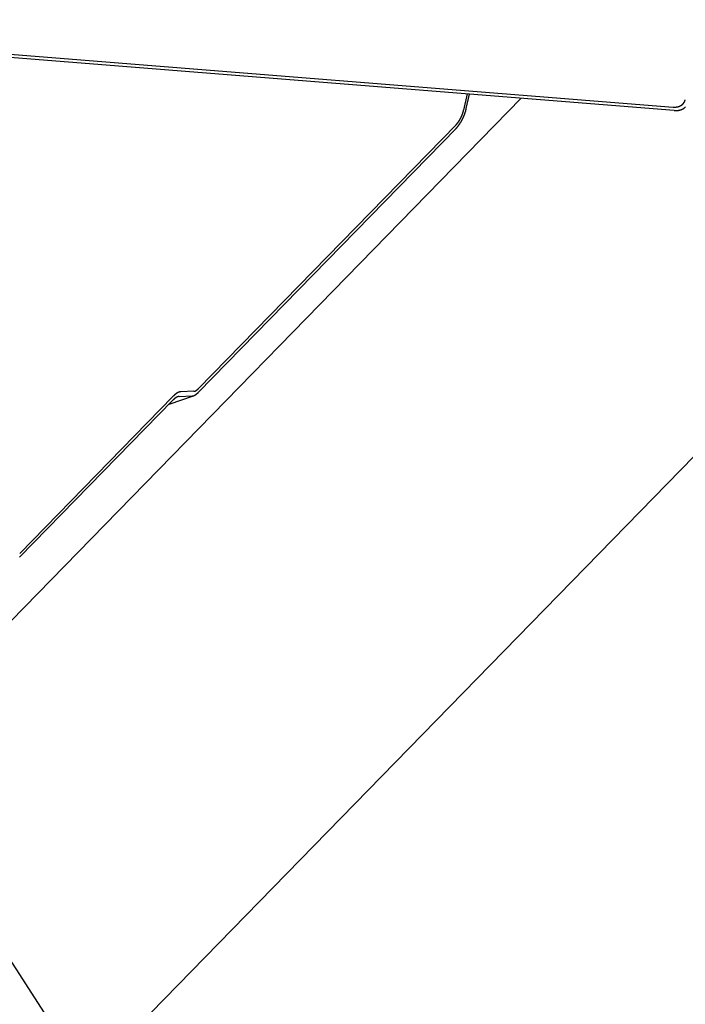
# Model space of a CAD drawing. Extents: x -1492 to 6579, y -1089 to 4080.
# Drawn here: x 1381 to 1448, y 1617 to 1716 of the extents above; entities that cross this region are included whole.
import ezdxf

# ---------------------------------------------------------------- set-up
doc = ezdxf.new("R2010")
doc.units = 0
doc.header["$LTSCALE"] = 0.5
doc.layers.get('0').update_dxf_attribs({"linetype": 'CONTINUOUS'})

msp = doc.modelspace()

# ---------------------------------------------------------------- linework, layer by layer
at = {"linetype": 'CONTINUOUS', "extrusion": (-0.005812, 0.864774, 0.502127)}
for p, q in [((1336.031, 1715.94, 249.082), (1446.291, 1707.152, 254.112)), ((1446.385, 1706.811, 254.082), (1336.125, 1715.599, 249.052)), ((1387.349, 1609.479, 240.855), (1485.016, 1709.6, 256.45)), ((1425.576, 1708.469, 253.133), (1425.227, 1706.846, 252.946)), ((1425.494, 1707.003, 252.977), (1425.806, 1708.451, 253.143)), ((5.944, 247.179, 25.837), (1430.992, 1708.037, 253.38)), ((1424.473, 1705.381, 252.754), (1398.585, 1678.843, 248.621)), ((1398.579, 1678.467, 248.582), (1424.466, 1705.005, 252.715)), ((1380.605, 1661.886, 245.902), (1396.006, 1677.673, 248.361)), ((1396.013, 1678.049, 248.4), (1380.612, 1662.261, 245.941)), ((1395.628, 1677.286, 248.301), (1398.088, 1678.121, 248.52)), ((1396.641, 1678.047, 248.434), (1397.944, 1678.093, 248.509)), ((1398.12, 1678.568, 248.567), (1396.817, 1678.523, 248.493)), ((1406.14, 1580.378, 238.863), (1371.09, 1634.658, 242.579))]:
    msp.add_line(p, q, dxfattribs=at)
at = {"linetype": 'CONTINUOUS'}
for points in [[(1446.29, 1707.15, 254.112), (1446.3, 1707.15, 254.113), (1446.32, 1707.15, 254.113), (1446.33, 1707.15, 254.114), (1446.35, 1707.15, 254.115), (1446.36, 1707.15, 254.115), (1446.37, 1707.15, 254.116), (1446.39, 1707.15, 254.117), (1446.4, 1707.15, 254.117), (1446.41, 1707.15, 254.118), (1446.43, 1707.15, 254.119), (1446.44, 1707.15, 254.12), (1446.45, 1707.15, 254.12), (1446.46, 1707.15, 254.121), (1446.48, 1707.15, 254.122), (1446.49, 1707.15, 254.123), (1446.5, 1707.15, 254.123), (1446.52, 1707.15, 254.124), (1446.53, 1707.15, 254.125), (1446.54, 1707.15, 254.126), (1446.56, 1707.15, 254.126), (1446.57, 1707.15, 254.127), (1446.58, 1707.16, 254.128), (1446.59, 1707.16, 254.129), (1446.61, 1707.16, 254.13), (1446.62, 1707.16, 254.131), (1446.63, 1707.16, 254.131), (1446.64, 1707.16, 254.132), (1446.66, 1707.17, 254.133), (1446.67, 1707.17, 254.134), (1446.68, 1707.17, 254.135), (1446.69, 1707.17, 254.136), (1446.7, 1707.17, 254.137), (1446.72, 1707.18, 254.138), (1446.73, 1707.18, 254.139), (1446.74, 1707.18, 254.14), (1446.75, 1707.19, 254.14), (1446.76, 1707.19, 254.141), (1446.78, 1707.19, 254.142), (1446.79, 1707.2, 254.143), (1446.8, 1707.2, 254.144), (1446.81, 1707.2, 254.145), (1446.82, 1707.21, 254.146), (1446.83, 1707.21, 254.147), (1446.85, 1707.21, 254.148), (1446.86, 1707.22, 254.149), (1446.87, 1707.22, 254.15), (1446.88, 1707.23, 254.151), (1446.89, 1707.23, 254.152), (1446.9, 1707.23, 254.153), (1446.91, 1707.24, 254.154), (1446.92, 1707.24, 254.156), (1446.93, 1707.25, 254.157), (1446.95, 1707.25, 254.158), (1446.96, 1707.26, 254.159), (1446.97, 1707.26, 254.16), (1446.98, 1707.27, 254.161), (1446.99, 1707.27, 254.162), (1447, 1707.28, 254.163), (1447.01, 1707.28, 254.164), (1447.02, 1707.29, 254.165), (1447.03, 1707.29, 254.166), (1447.04, 1707.3, 254.168), (1447.05, 1707.31, 254.169), (1447.06, 1707.31, 254.17), (1447.07, 1707.32, 254.171), (1447.08, 1707.32, 254.172), (1447.09, 1707.33, 254.173), (1447.1, 1707.34, 254.175), (1447.11, 1707.34, 254.176), (1447.12, 1707.35, 254.177), (1447.13, 1707.35, 254.178), (1447.14, 1707.36, 254.179), (1447.14, 1707.37, 254.18), (1447.15, 1707.38, 254.182), (1447.16, 1707.38, 254.183), (1447.17, 1707.39, 254.184), (1447.18, 1707.4, 254.185), (1447.19, 1707.4, 254.186), (1447.2, 1707.41, 254.188), (1447.21, 1707.42, 254.189), (1447.21, 1707.43, 254.19), (1447.22, 1707.43, 254.191), (1447.23, 1707.44, 254.193), (1447.24, 1707.45, 254.194), (1447.25, 1707.46, 254.195), (1447.26, 1707.47, 254.196), (1447.26, 1707.47, 254.198), (1447.27, 1707.48, 254.199), (1447.28, 1707.49, 254.2), (1447.29, 1707.5, 254.201), (1447.29, 1707.51, 254.203), (1447.3, 1707.52, 254.204), (1447.31, 1707.52, 254.205), (1447.32, 1707.53, 254.207), (1447.32, 1707.54, 254.208), (1447.33, 1707.55, 254.209), (1447.34, 1707.56, 254.211), (1447.34, 1707.57, 254.212), (1447.35, 1707.58, 254.213), (1447.36, 1707.59, 254.214), (1447.36, 1707.6, 254.216), (1447.37, 1707.61, 254.217), (1447.38, 1707.62, 254.218), (1447.38, 1707.62, 254.22), (1447.39, 1707.63, 254.221), (1447.4, 1707.64, 254.222), (1447.4, 1707.65, 254.224), (1447.41, 1707.66, 254.225), (1447.41, 1707.67, 254.226), (1447.42, 1707.68, 254.228), (1447.42, 1707.69, 254.229), (1447.43, 1707.7, 254.23), (1447.43, 1707.71, 254.232), (1447.44, 1707.73, 254.233), (1447.44, 1707.74, 254.234), (1447.45, 1707.75, 254.236), (1447.45, 1707.76, 254.237), (1447.46, 1707.77, 254.239), (1447.46, 1707.78, 254.24), (1447.47, 1707.79, 254.241), (1447.47, 1707.8, 254.243), (1447.48, 1707.81, 254.244), (1447.48, 1707.82, 254.245), (1447.49, 1707.83, 254.247), (1447.49, 1707.84, 254.248), (1447.49, 1707.86, 254.249), (1447.5, 1707.87, 254.251), (1447.5, 1707.88, 254.252)], [(1424.47, 1705, 252.715), (1424.48, 1705.02, 252.717), (1424.49, 1705.03, 252.719), (1424.5, 1705.04, 252.72), (1424.51, 1705.05, 252.722), (1424.52, 1705.06, 252.724), (1424.53, 1705.07, 252.725), (1424.54, 1705.08, 252.727), (1424.55, 1705.09, 252.729), (1424.56, 1705.11, 252.731), (1424.57, 1705.12, 252.733), (1424.58, 1705.13, 252.734), (1424.59, 1705.14, 252.736), (1424.6, 1705.15, 252.738), (1424.61, 1705.17, 252.74), (1424.62, 1705.18, 252.742), (1424.63, 1705.19, 252.743), (1424.64, 1705.2, 252.745), (1424.65, 1705.22, 252.747), (1424.66, 1705.23, 252.749), (1424.67, 1705.24, 252.751), (1424.68, 1705.26, 252.753), (1424.69, 1705.27, 252.755), (1424.7, 1705.28, 252.757), (1424.71, 1705.3, 252.759), (1424.72, 1705.31, 252.761), (1424.73, 1705.32, 252.763), (1424.74, 1705.34, 252.765), (1424.75, 1705.35, 252.767), (1424.76, 1705.37, 252.769), (1424.77, 1705.38, 252.771), (1424.78, 1705.39, 252.773), (1424.79, 1705.41, 252.775), (1424.8, 1705.42, 252.777), (1424.81, 1705.44, 252.779), (1424.82, 1705.45, 252.781), (1424.83, 1705.47, 252.783), (1424.84, 1705.48, 252.785), (1424.85, 1705.5, 252.787), (1424.86, 1705.51, 252.789), (1424.87, 1705.53, 252.791), (1424.88, 1705.54, 252.793), (1424.89, 1705.56, 252.795), (1424.9, 1705.57, 252.797), (1424.91, 1705.59, 252.799), (1424.92, 1705.6, 252.801), (1424.93, 1705.62, 252.804), (1424.94, 1705.63, 252.806), (1424.95, 1705.65, 252.808), (1424.96, 1705.67, 252.81), (1424.97, 1705.68, 252.812), (1424.98, 1705.7, 252.814), (1424.99, 1705.71, 252.816), (1425, 1705.73, 252.819), (1425.01, 1705.75, 252.821), (1425.01, 1705.76, 252.823), (1425.02, 1705.78, 252.825), (1425.03, 1705.79, 252.827), (1425.04, 1705.81, 252.829), (1425.05, 1705.83, 252.831), (1425.06, 1705.84, 252.834), (1425.07, 1705.86, 252.836), (1425.08, 1705.88, 252.838), (1425.09, 1705.89, 252.84), (1425.09, 1705.91, 252.842), (1425.1, 1705.93, 252.845), (1425.11, 1705.94, 252.847), (1425.12, 1705.96, 252.849), (1425.13, 1705.98, 252.851), (1425.14, 1705.99, 252.853), (1425.14, 1706.01, 252.856), (1425.15, 1706.03, 252.858), (1425.16, 1706.04, 252.86), (1425.17, 1706.06, 252.862), (1425.18, 1706.08, 252.864), (1425.18, 1706.1, 252.866), (1425.19, 1706.11, 252.869), (1425.2, 1706.13, 252.871), (1425.21, 1706.15, 252.873), (1425.22, 1706.16, 252.875), (1425.22, 1706.18, 252.877), (1425.23, 1706.2, 252.88), (1425.24, 1706.22, 252.882), (1425.25, 1706.23, 252.884), (1425.25, 1706.25, 252.886), (1425.26, 1706.27, 252.888), (1425.27, 1706.28, 252.89), (1425.27, 1706.3, 252.893), (1425.28, 1706.32, 252.895), (1425.29, 1706.34, 252.897), (1425.3, 1706.35, 252.899), (1425.3, 1706.37, 252.901), (1425.31, 1706.39, 252.903), (1425.32, 1706.41, 252.906), (1425.32, 1706.42, 252.908), (1425.33, 1706.44, 252.91), (1425.33, 1706.46, 252.912), (1425.34, 1706.48, 252.914), (1425.35, 1706.49, 252.916), (1425.35, 1706.51, 252.918), (1425.36, 1706.53, 252.921), (1425.37, 1706.55, 252.923), (1425.37, 1706.56, 252.925), (1425.38, 1706.58, 252.927), (1425.38, 1706.6, 252.929), (1425.39, 1706.61, 252.931), (1425.39, 1706.63, 252.933), (1425.4, 1706.65, 252.935), (1425.41, 1706.67, 252.937), (1425.41, 1706.68, 252.939), (1425.42, 1706.7, 252.941), (1425.42, 1706.72, 252.943), (1425.43, 1706.73, 252.945), (1425.43, 1706.75, 252.948), (1425.44, 1706.77, 252.95), (1425.44, 1706.79, 252.952), (1425.45, 1706.8, 252.954), (1425.45, 1706.82, 252.956), (1425.45, 1706.84, 252.958), (1425.46, 1706.85, 252.96), (1425.46, 1706.87, 252.962), (1425.47, 1706.89, 252.963), (1425.47, 1706.9, 252.965), (1425.48, 1706.92, 252.967), (1425.48, 1706.94, 252.969), (1425.48, 1706.95, 252.971), (1425.49, 1706.97, 252.973), (1425.49, 1706.99, 252.975), (1425.49, 1707, 252.977)], [(1424.47, 1705.38, 252.754), (1424.48, 1705.39, 252.756), (1424.49, 1705.4, 252.757), (1424.5, 1705.4, 252.758), (1424.5, 1705.41, 252.759), (1424.51, 1705.42, 252.761), (1424.52, 1705.43, 252.762), (1424.53, 1705.44, 252.763), (1424.53, 1705.45, 252.764), (1424.54, 1705.45, 252.766), (1424.55, 1705.46, 252.767), (1424.56, 1705.47, 252.768), (1424.56, 1705.48, 252.77), (1424.57, 1705.49, 252.771), (1424.58, 1705.5, 252.772), (1424.59, 1705.51, 252.774), (1424.59, 1705.52, 252.775), (1424.6, 1705.53, 252.776), (1424.61, 1705.54, 252.778), (1424.62, 1705.55, 252.779), (1424.62, 1705.56, 252.781), (1424.63, 1705.57, 252.782), (1424.64, 1705.57, 252.783), (1424.65, 1705.58, 252.785), (1424.65, 1705.59, 252.786), (1424.66, 1705.6, 252.788), (1424.67, 1705.61, 252.789), (1424.68, 1705.62, 252.791), (1424.68, 1705.63, 252.792), (1424.69, 1705.65, 252.793), (1424.7, 1705.66, 252.795), (1424.71, 1705.67, 252.796), (1424.71, 1705.68, 252.798), (1424.72, 1705.69, 252.799), (1424.73, 1705.7, 252.801), (1424.74, 1705.71, 252.802), (1424.74, 1705.72, 252.804), (1424.75, 1705.73, 252.805), (1424.76, 1705.74, 252.807), (1424.76, 1705.75, 252.808), (1424.77, 1705.76, 252.81), (1424.78, 1705.77, 252.811), (1424.79, 1705.79, 252.813), (1424.79, 1705.8, 252.815), (1424.8, 1705.81, 252.816), (1424.81, 1705.82, 252.818), (1424.81, 1705.83, 252.819), (1424.82, 1705.84, 252.821), (1424.83, 1705.85, 252.822), (1424.83, 1705.86, 252.824), (1424.84, 1705.88, 252.825), (1424.85, 1705.89, 252.827), (1424.85, 1705.9, 252.829), (1424.86, 1705.91, 252.83), (1424.87, 1705.92, 252.832), (1424.87, 1705.94, 252.833), (1424.88, 1705.95, 252.835), (1424.89, 1705.96, 252.836), (1424.89, 1705.97, 252.838), (1424.9, 1705.98, 252.84), (1424.91, 1705.99, 252.841), (1424.91, 1706.01, 252.843), (1424.92, 1706.02, 252.844), (1424.93, 1706.03, 252.846), (1424.93, 1706.04, 252.848), (1424.94, 1706.06, 252.849), (1424.95, 1706.07, 252.851), (1424.95, 1706.08, 252.852), (1424.96, 1706.09, 252.854), (1424.96, 1706.11, 252.856), (1424.97, 1706.12, 252.857), (1424.98, 1706.13, 252.859), (1424.98, 1706.14, 252.86), (1424.99, 1706.15, 252.862), (1424.99, 1706.17, 252.864), (1425, 1706.18, 252.865), (1425.01, 1706.19, 252.867), (1425.01, 1706.21, 252.868), (1425.02, 1706.22, 252.87), (1425.02, 1706.23, 252.872), (1425.03, 1706.24, 252.873), (1425.03, 1706.26, 252.875), (1425.04, 1706.27, 252.876), (1425.04, 1706.28, 252.878), (1425.05, 1706.29, 252.88), (1425.05, 1706.31, 252.881), (1425.06, 1706.32, 252.883), (1425.07, 1706.33, 252.884), (1425.07, 1706.34, 252.886), (1425.08, 1706.36, 252.888), (1425.08, 1706.37, 252.889), (1425.09, 1706.38, 252.891), (1425.09, 1706.4, 252.892), (1425.1, 1706.41, 252.894), (1425.1, 1706.42, 252.896), (1425.1, 1706.43, 252.897), (1425.11, 1706.45, 252.899), (1425.11, 1706.46, 252.9), (1425.12, 1706.47, 252.902), (1425.12, 1706.48, 252.903), (1425.13, 1706.5, 252.905), (1425.13, 1706.51, 252.906), (1425.14, 1706.52, 252.908), (1425.14, 1706.54, 252.91), (1425.15, 1706.55, 252.911), (1425.15, 1706.56, 252.913), (1425.15, 1706.57, 252.914), (1425.16, 1706.59, 252.916), (1425.16, 1706.6, 252.917), (1425.17, 1706.61, 252.919), (1425.17, 1706.62, 252.92), (1425.17, 1706.64, 252.922), (1425.18, 1706.65, 252.923), (1425.18, 1706.66, 252.925), (1425.18, 1706.67, 252.926), (1425.19, 1706.69, 252.928), (1425.19, 1706.7, 252.929), (1425.19, 1706.71, 252.931), (1425.2, 1706.72, 252.932), (1425.2, 1706.74, 252.934), (1425.2, 1706.75, 252.935), (1425.21, 1706.76, 252.936), (1425.21, 1706.77, 252.938), (1425.21, 1706.79, 252.939), (1425.22, 1706.8, 252.941), (1425.22, 1706.81, 252.942), (1425.22, 1706.82, 252.943), (1425.22, 1706.83, 252.945), (1425.23, 1706.85, 252.946)], [(1446.38, 1706.81, 254.082), (1446.4, 1706.81, 254.083), (1446.42, 1706.81, 254.083), (1446.43, 1706.81, 254.084), (1446.45, 1706.81, 254.085), (1446.47, 1706.81, 254.086), (1446.48, 1706.81, 254.087), (1446.5, 1706.8, 254.087), (1446.51, 1706.8, 254.088), (1446.53, 1706.8, 254.089), (1446.55, 1706.8, 254.09), (1446.56, 1706.8, 254.091), (1446.58, 1706.8, 254.092), (1446.59, 1706.81, 254.093), (1446.61, 1706.81, 254.093), (1446.62, 1706.81, 254.094), (1446.64, 1706.81, 254.095), (1446.66, 1706.81, 254.096), (1446.67, 1706.81, 254.097), (1446.69, 1706.81, 254.098), (1446.7, 1706.81, 254.099), (1446.72, 1706.81, 254.1), (1446.73, 1706.81, 254.101), (1446.75, 1706.82, 254.102), (1446.76, 1706.82, 254.103), (1446.78, 1706.82, 254.104), (1446.79, 1706.82, 254.105), (1446.81, 1706.82, 254.106), (1446.82, 1706.83, 254.107), (1446.84, 1706.83, 254.108), (1446.85, 1706.83, 254.109), (1446.87, 1706.84, 254.11), (1446.88, 1706.84, 254.111), (1446.9, 1706.84, 254.113), (1446.91, 1706.84, 254.114), (1446.92, 1706.85, 254.115), (1446.94, 1706.85, 254.116), (1446.95, 1706.85, 254.117), (1446.97, 1706.86, 254.118), (1446.98, 1706.86, 254.119), (1447, 1706.87, 254.121), (1447.01, 1706.87, 254.122), (1447.02, 1706.87, 254.123), (1447.04, 1706.88, 254.124), (1447.05, 1706.88, 254.125), (1447.06, 1706.89, 254.127), (1447.08, 1706.89, 254.128), (1447.09, 1706.9, 254.129), (1447.1, 1706.9, 254.13), (1447.12, 1706.91, 254.131), (1447.13, 1706.91, 254.133), (1447.14, 1706.92, 254.134), (1447.16, 1706.92, 254.135), (1447.17, 1706.93, 254.137), (1447.18, 1706.94, 254.138), (1447.2, 1706.94, 254.139), (1447.21, 1706.95, 254.14), (1447.22, 1706.95, 254.142), (1447.23, 1706.96, 254.143), (1447.25, 1706.97, 254.144), (1447.26, 1706.97, 254.146), (1447.27, 1706.98, 254.147), (1447.28, 1706.99, 254.148), (1447.29, 1706.99, 254.15), (1447.31, 1707, 254.151), (1447.32, 1707.01, 254.153), (1447.33, 1707.02, 254.154), (1447.34, 1707.02, 254.155), (1447.35, 1707.03, 254.157), (1447.36, 1707.04, 254.158), (1447.38, 1707.05, 254.16), (1447.39, 1707.05, 254.161), (1447.4, 1707.06, 254.162), (1447.41, 1707.07, 254.164), (1447.42, 1707.08, 254.165), (1447.43, 1707.09, 254.167), (1447.44, 1707.1, 254.168), (1447.45, 1707.1, 254.17), (1447.46, 1707.11, 254.171), (1447.47, 1707.12, 254.173), (1447.48, 1707.13, 254.174), (1447.49, 1707.14, 254.176), (1447.5, 1707.15, 254.177), (1447.51, 1707.16, 254.179)], [(1398.12, 1678.57, 248.567), (1398.12, 1678.57, 248.568), (1398.13, 1678.57, 248.568), (1398.13, 1678.57, 248.568), (1398.13, 1678.57, 248.568), (1398.14, 1678.57, 248.568), (1398.14, 1678.57, 248.569), (1398.14, 1678.57, 248.569), (1398.15, 1678.57, 248.569), (1398.15, 1678.57, 248.569), (1398.15, 1678.57, 248.569), (1398.15, 1678.57, 248.57), (1398.16, 1678.57, 248.57), (1398.16, 1678.57, 248.57), (1398.16, 1678.57, 248.57), (1398.17, 1678.57, 248.571), (1398.17, 1678.57, 248.571), (1398.17, 1678.58, 248.571), (1398.18, 1678.58, 248.571), (1398.18, 1678.58, 248.572), (1398.18, 1678.58, 248.572), (1398.19, 1678.58, 248.572), (1398.19, 1678.58, 248.572), (1398.19, 1678.58, 248.573), (1398.2, 1678.58, 248.573), (1398.2, 1678.58, 248.573), (1398.2, 1678.58, 248.573), (1398.21, 1678.58, 248.574), (1398.21, 1678.58, 248.574), (1398.21, 1678.59, 248.574), (1398.22, 1678.59, 248.575), (1398.22, 1678.59, 248.575), (1398.22, 1678.59, 248.575), (1398.23, 1678.59, 248.576), (1398.23, 1678.59, 248.576), (1398.23, 1678.59, 248.576), (1398.24, 1678.59, 248.576), (1398.24, 1678.59, 248.577), (1398.25, 1678.6, 248.577), (1398.25, 1678.6, 248.577), (1398.25, 1678.6, 248.578), (1398.26, 1678.6, 248.578), (1398.26, 1678.6, 248.578), (1398.26, 1678.6, 248.579), (1398.27, 1678.6, 248.579), (1398.27, 1678.61, 248.58), (1398.27, 1678.61, 248.58), (1398.28, 1678.61, 248.58), (1398.28, 1678.61, 248.581), (1398.28, 1678.61, 248.581), (1398.29, 1678.61, 248.581), (1398.29, 1678.62, 248.582), (1398.3, 1678.62, 248.582), (1398.3, 1678.62, 248.582), (1398.3, 1678.62, 248.583), (1398.31, 1678.62, 248.583), (1398.31, 1678.63, 248.584), (1398.31, 1678.63, 248.584), (1398.32, 1678.63, 248.584), (1398.32, 1678.63, 248.585), (1398.32, 1678.63, 248.585), (1398.33, 1678.64, 248.586), (1398.33, 1678.64, 248.586), (1398.34, 1678.64, 248.586), (1398.34, 1678.64, 248.587), (1398.34, 1678.64, 248.587), (1398.35, 1678.65, 248.588), (1398.35, 1678.65, 248.588), (1398.35, 1678.65, 248.589), (1398.36, 1678.65, 248.589), (1398.36, 1678.66, 248.59), (1398.37, 1678.66, 248.59), (1398.37, 1678.66, 248.59), (1398.37, 1678.66, 248.591), (1398.38, 1678.67, 248.591), (1398.38, 1678.67, 248.592), (1398.38, 1678.67, 248.592), (1398.39, 1678.67, 248.593), (1398.39, 1678.68, 248.593), (1398.4, 1678.68, 248.594), (1398.4, 1678.68, 248.594), (1398.4, 1678.68, 248.595), (1398.41, 1678.69, 248.595), (1398.41, 1678.69, 248.596), (1398.41, 1678.69, 248.596), (1398.42, 1678.69, 248.597), (1398.42, 1678.7, 248.597), (1398.43, 1678.7, 248.598), (1398.43, 1678.7, 248.598), (1398.43, 1678.71, 248.599), (1398.44, 1678.71, 248.599), (1398.44, 1678.71, 248.6), (1398.44, 1678.72, 248.6), (1398.45, 1678.72, 248.601), (1398.45, 1678.72, 248.601), (1398.46, 1678.72, 248.602), (1398.46, 1678.73, 248.602), (1398.46, 1678.73, 248.603), (1398.47, 1678.73, 248.603), (1398.47, 1678.74, 248.604), (1398.48, 1678.74, 248.604), (1398.48, 1678.74, 248.605), (1398.48, 1678.75, 248.606), (1398.49, 1678.75, 248.606), (1398.49, 1678.75, 248.607), (1398.5, 1678.76, 248.607), (1398.5, 1678.76, 248.608), (1398.5, 1678.76, 248.608), (1398.51, 1678.77, 248.609), (1398.51, 1678.77, 248.609), (1398.51, 1678.77, 248.61), (1398.52, 1678.78, 248.611), (1398.52, 1678.78, 248.611), (1398.53, 1678.79, 248.612), (1398.53, 1678.79, 248.612), (1398.53, 1678.79, 248.613), (1398.54, 1678.8, 248.614), (1398.54, 1678.8, 248.614), (1398.55, 1678.8, 248.615), (1398.55, 1678.81, 248.615), (1398.55, 1678.81, 248.616), (1398.56, 1678.82, 248.617), (1398.56, 1678.82, 248.617), (1398.57, 1678.82, 248.618), (1398.57, 1678.83, 248.618), (1398.57, 1678.83, 248.619), (1398.58, 1678.83, 248.62), (1398.58, 1678.84, 248.62), (1398.59, 1678.84, 248.621)], [(1396.82, 1678.52, 248.493), (1396.81, 1678.52, 248.492), (1396.81, 1678.52, 248.492), (1396.8, 1678.52, 248.492), (1396.8, 1678.52, 248.491), (1396.79, 1678.52, 248.491), (1396.78, 1678.52, 248.491), (1396.78, 1678.52, 248.49), (1396.77, 1678.52, 248.49), (1396.77, 1678.52, 248.49), (1396.76, 1678.52, 248.489), (1396.76, 1678.52, 248.489), (1396.75, 1678.52, 248.488), (1396.75, 1678.52, 248.488), (1396.74, 1678.51, 248.488), (1396.73, 1678.51, 248.487), (1396.73, 1678.51, 248.487), (1396.72, 1678.51, 248.486), (1396.72, 1678.51, 248.486), (1396.71, 1678.51, 248.485), (1396.71, 1678.51, 248.485), (1396.7, 1678.51, 248.485), (1396.69, 1678.5, 248.484), (1396.69, 1678.5, 248.484), (1396.68, 1678.5, 248.483), (1396.68, 1678.5, 248.483), (1396.67, 1678.5, 248.482), (1396.67, 1678.5, 248.482), (1396.66, 1678.5, 248.481), (1396.65, 1678.49, 248.481), (1396.65, 1678.49, 248.48), (1396.64, 1678.49, 248.48), (1396.64, 1678.49, 248.479), (1396.63, 1678.49, 248.479), (1396.62, 1678.48, 248.478), (1396.62, 1678.48, 248.478), (1396.61, 1678.48, 248.477), (1396.61, 1678.48, 248.476), (1396.6, 1678.47, 248.476), (1396.59, 1678.47, 248.475), (1396.59, 1678.47, 248.475), (1396.58, 1678.47, 248.474), (1396.58, 1678.46, 248.474), (1396.57, 1678.46, 248.473), (1396.56, 1678.46, 248.472), (1396.56, 1678.46, 248.472), (1396.55, 1678.45, 248.471), (1396.54, 1678.45, 248.471), (1396.54, 1678.45, 248.47), (1396.53, 1678.45, 248.469), (1396.53, 1678.44, 248.469), (1396.52, 1678.44, 248.468), (1396.51, 1678.44, 248.467), (1396.51, 1678.43, 248.467), (1396.5, 1678.43, 248.466), (1396.5, 1678.43, 248.465), (1396.49, 1678.42, 248.465), (1396.48, 1678.42, 248.464), (1396.48, 1678.42, 248.463), (1396.47, 1678.41, 248.463), (1396.46, 1678.41, 248.462), (1396.46, 1678.41, 248.461), (1396.45, 1678.4, 248.46), (1396.44, 1678.4, 248.46), (1396.44, 1678.39, 248.459), (1396.43, 1678.39, 248.458), (1396.43, 1678.39, 248.458), (1396.42, 1678.38, 248.457), (1396.41, 1678.38, 248.456), (1396.41, 1678.38, 248.455), (1396.4, 1678.37, 248.454), (1396.39, 1678.37, 248.454), (1396.39, 1678.36, 248.453), (1396.38, 1678.36, 248.452), (1396.37, 1678.35, 248.451), (1396.37, 1678.35, 248.451), (1396.36, 1678.35, 248.45), (1396.35, 1678.34, 248.449), (1396.35, 1678.34, 248.448), (1396.34, 1678.33, 248.447), (1396.33, 1678.33, 248.447), (1396.33, 1678.32, 248.446), (1396.32, 1678.32, 248.445), (1396.31, 1678.31, 248.444), (1396.31, 1678.31, 248.443), (1396.3, 1678.3, 248.442), (1396.29, 1678.3, 248.441), (1396.29, 1678.29, 248.441), (1396.28, 1678.29, 248.44), (1396.28, 1678.28, 248.439), (1396.27, 1678.28, 248.438), (1396.26, 1678.27, 248.437), (1396.26, 1678.27, 248.436), (1396.25, 1678.26, 248.435), (1396.24, 1678.26, 248.434), (1396.24, 1678.25, 248.433), (1396.23, 1678.25, 248.432), (1396.22, 1678.24, 248.432), (1396.22, 1678.24, 248.431), (1396.21, 1678.23, 248.43), (1396.2, 1678.23, 248.429), (1396.2, 1678.22, 248.428), (1396.19, 1678.21, 248.427), (1396.18, 1678.21, 248.426), (1396.17, 1678.2, 248.425), (1396.17, 1678.2, 248.424), (1396.16, 1678.19, 248.423), (1396.15, 1678.18, 248.422), (1396.15, 1678.18, 248.421), (1396.14, 1678.17, 248.42), (1396.13, 1678.17, 248.419), (1396.13, 1678.16, 248.418), (1396.12, 1678.15, 248.417), (1396.11, 1678.15, 248.416), (1396.11, 1678.14, 248.415), (1396.1, 1678.14, 248.414), (1396.09, 1678.13, 248.413), (1396.09, 1678.12, 248.412), (1396.08, 1678.12, 248.411), (1396.07, 1678.11, 248.41), (1396.07, 1678.1, 248.409), (1396.06, 1678.1, 248.408), (1396.05, 1678.09, 248.407), (1396.05, 1678.08, 248.406), (1396.04, 1678.08, 248.405), (1396.03, 1678.07, 248.404), (1396.03, 1678.06, 248.403), (1396.02, 1678.06, 248.401), (1396.01, 1678.05, 248.4)], [(1396.64, 1678.05, 248.434), (1396.64, 1678.05, 248.434), (1396.63, 1678.05, 248.434), (1396.63, 1678.05, 248.433), (1396.62, 1678.05, 248.433), (1396.62, 1678.05, 248.433), (1396.62, 1678.05, 248.432), (1396.61, 1678.05, 248.432), (1396.61, 1678.04, 248.432), (1396.6, 1678.04, 248.432), (1396.6, 1678.04, 248.431), (1396.59, 1678.04, 248.431), (1396.59, 1678.04, 248.431), (1396.58, 1678.04, 248.43), (1396.58, 1678.04, 248.43), (1396.58, 1678.04, 248.43), (1396.57, 1678.04, 248.429), (1396.57, 1678.04, 248.429), (1396.56, 1678.04, 248.429), (1396.56, 1678.04, 248.428), (1396.55, 1678.04, 248.428), (1396.55, 1678.03, 248.428), (1396.54, 1678.03, 248.427), (1396.54, 1678.03, 248.427), (1396.53, 1678.03, 248.427), (1396.53, 1678.03, 248.426), (1396.53, 1678.03, 248.426), (1396.52, 1678.03, 248.425), (1396.52, 1678.03, 248.425), (1396.51, 1678.02, 248.425), (1396.51, 1678.02, 248.424), (1396.5, 1678.02, 248.424), (1396.5, 1678.02, 248.423), (1396.49, 1678.02, 248.423), (1396.49, 1678.02, 248.423), (1396.48, 1678.01, 248.422), (1396.48, 1678.01, 248.422), (1396.47, 1678.01, 248.421), (1396.47, 1678.01, 248.421), (1396.46, 1678.01, 248.42), (1396.46, 1678.01, 248.42), (1396.46, 1678, 248.42), (1396.45, 1678, 248.419), (1396.45, 1678, 248.419), (1396.44, 1678, 248.418), (1396.44, 1678, 248.418), (1396.43, 1677.99, 248.417), (1396.43, 1677.99, 248.417), (1396.42, 1677.99, 248.416), (1396.42, 1677.99, 248.416), (1396.41, 1677.98, 248.415), (1396.41, 1677.98, 248.415), (1396.4, 1677.98, 248.414), (1396.4, 1677.98, 248.414), (1396.39, 1677.97, 248.413), (1396.39, 1677.97, 248.413), (1396.38, 1677.97, 248.412), (1396.38, 1677.97, 248.411), (1396.37, 1677.96, 248.411), (1396.37, 1677.96, 248.41), (1396.36, 1677.96, 248.41), (1396.36, 1677.96, 248.409), (1396.35, 1677.95, 248.409), (1396.35, 1677.95, 248.408), (1396.34, 1677.95, 248.408), (1396.34, 1677.94, 248.407), (1396.33, 1677.94, 248.406), (1396.33, 1677.94, 248.406), (1396.32, 1677.93, 248.405), (1396.32, 1677.93, 248.405), (1396.31, 1677.93, 248.404), (1396.31, 1677.92, 248.403), (1396.3, 1677.92, 248.403), (1396.3, 1677.92, 248.402), (1396.29, 1677.91, 248.402), (1396.29, 1677.91, 248.401), (1396.28, 1677.91, 248.4), (1396.28, 1677.9, 248.4), (1396.27, 1677.9, 248.399), (1396.27, 1677.9, 248.398), (1396.26, 1677.89, 248.398), (1396.25, 1677.89, 248.397), (1396.25, 1677.89, 248.396), (1396.24, 1677.88, 248.396), (1396.24, 1677.88, 248.395), (1396.23, 1677.87, 248.394), (1396.23, 1677.87, 248.394), (1396.22, 1677.87, 248.393), (1396.22, 1677.86, 248.392), (1396.21, 1677.86, 248.392), (1396.21, 1677.86, 248.391), (1396.2, 1677.85, 248.39), (1396.2, 1677.85, 248.389), (1396.19, 1677.84, 248.389), (1396.19, 1677.84, 248.388), (1396.18, 1677.83, 248.387), (1396.18, 1677.83, 248.387), (1396.17, 1677.83, 248.386), (1396.17, 1677.82, 248.385), (1396.16, 1677.82, 248.384), (1396.16, 1677.81, 248.384), (1396.15, 1677.81, 248.383), (1396.14, 1677.8, 248.382), (1396.14, 1677.8, 248.381), (1396.13, 1677.79, 248.381), (1396.13, 1677.79, 248.38), (1396.12, 1677.79, 248.379), (1396.12, 1677.78, 248.378), (1396.11, 1677.78, 248.378), (1396.11, 1677.77, 248.377), (1396.1, 1677.77, 248.376), (1396.1, 1677.76, 248.375), (1396.09, 1677.76, 248.374), (1396.09, 1677.75, 248.374), (1396.08, 1677.75, 248.373), (1396.08, 1677.74, 248.372), (1396.07, 1677.74, 248.371), (1396.06, 1677.73, 248.37), (1396.06, 1677.73, 248.37), (1396.05, 1677.72, 248.369), (1396.05, 1677.72, 248.368), (1396.04, 1677.71, 248.367), (1396.04, 1677.71, 248.366), (1396.03, 1677.7, 248.365), (1396.03, 1677.69, 248.365), (1396.02, 1677.69, 248.364), (1396.02, 1677.68, 248.363), (1396.01, 1677.68, 248.362), (1396.01, 1677.67, 248.361)], [(1397.94, 1678.09, 248.509), (1397.95, 1678.09, 248.509), (1397.95, 1678.09, 248.509), (1397.96, 1678.09, 248.51), (1397.96, 1678.09, 248.51), (1397.97, 1678.09, 248.51), (1397.97, 1678.09, 248.51), (1397.97, 1678.1, 248.511), (1397.98, 1678.1, 248.511), (1397.98, 1678.1, 248.511), (1397.99, 1678.1, 248.512), (1397.99, 1678.1, 248.512), (1398, 1678.1, 248.512), (1398, 1678.1, 248.513), (1398, 1678.1, 248.513), (1398.01, 1678.1, 248.513), (1398.01, 1678.1, 248.514), (1398.02, 1678.1, 248.514), (1398.02, 1678.1, 248.514), (1398.03, 1678.1, 248.515), (1398.03, 1678.11, 248.515), (1398.04, 1678.11, 248.515), (1398.04, 1678.11, 248.516), (1398.05, 1678.11, 248.516), (1398.05, 1678.11, 248.516), (1398.05, 1678.11, 248.517), (1398.06, 1678.11, 248.517), (1398.06, 1678.11, 248.517), (1398.07, 1678.11, 248.518), (1398.07, 1678.12, 248.518), (1398.08, 1678.12, 248.519), (1398.08, 1678.12, 248.519), (1398.09, 1678.12, 248.519), (1398.09, 1678.12, 248.52), (1398.1, 1678.12, 248.52), (1398.1, 1678.13, 248.521), (1398.11, 1678.13, 248.521), (1398.11, 1678.13, 248.522), (1398.12, 1678.13, 248.522), (1398.12, 1678.13, 248.523), (1398.12, 1678.13, 248.523), (1398.13, 1678.14, 248.523), (1398.13, 1678.14, 248.524), (1398.14, 1678.14, 248.524), (1398.14, 1678.14, 248.525), (1398.15, 1678.15, 248.525), (1398.15, 1678.15, 248.526), (1398.16, 1678.15, 248.526), (1398.16, 1678.15, 248.527), (1398.17, 1678.15, 248.527), (1398.17, 1678.16, 248.528), (1398.18, 1678.16, 248.528), (1398.18, 1678.16, 248.529), (1398.19, 1678.16, 248.529), (1398.19, 1678.17, 248.53), (1398.2, 1678.17, 248.53), (1398.2, 1678.17, 248.531), (1398.21, 1678.17, 248.532), (1398.21, 1678.18, 248.532), (1398.22, 1678.18, 248.533), (1398.22, 1678.18, 248.533), (1398.23, 1678.19, 248.534), (1398.23, 1678.19, 248.534), (1398.24, 1678.19, 248.535), (1398.24, 1678.19, 248.535), (1398.25, 1678.2, 248.536), (1398.25, 1678.2, 248.537), (1398.26, 1678.2, 248.537), (1398.26, 1678.21, 248.538), (1398.27, 1678.21, 248.538), (1398.27, 1678.21, 248.539), (1398.28, 1678.22, 248.54), (1398.28, 1678.22, 248.54), (1398.29, 1678.22, 248.541), (1398.29, 1678.23, 248.541), (1398.3, 1678.23, 248.542), (1398.3, 1678.23, 248.543), (1398.31, 1678.24, 248.543), (1398.31, 1678.24, 248.544), (1398.32, 1678.24, 248.545), (1398.32, 1678.25, 248.545), (1398.33, 1678.25, 248.546), (1398.34, 1678.25, 248.547), (1398.34, 1678.26, 248.547), (1398.35, 1678.26, 248.548), (1398.35, 1678.27, 248.549), (1398.36, 1678.27, 248.549), (1398.36, 1678.27, 248.55), (1398.37, 1678.28, 248.551), (1398.37, 1678.28, 248.551), (1398.38, 1678.29, 248.552), (1398.38, 1678.29, 248.553), (1398.39, 1678.29, 248.553), (1398.39, 1678.3, 248.554), (1398.4, 1678.3, 248.555), (1398.4, 1678.31, 248.556), (1398.41, 1678.31, 248.556), (1398.41, 1678.31, 248.557), (1398.42, 1678.32, 248.558), (1398.42, 1678.32, 248.559), (1398.43, 1678.33, 248.559), (1398.43, 1678.33, 248.56), (1398.44, 1678.34, 248.561), (1398.45, 1678.34, 248.562), (1398.45, 1678.35, 248.562), (1398.46, 1678.35, 248.563), (1398.46, 1678.36, 248.564), (1398.47, 1678.36, 248.565), (1398.47, 1678.36, 248.565), (1398.48, 1678.37, 248.566), (1398.48, 1678.37, 248.567), (1398.49, 1678.38, 248.568), (1398.49, 1678.38, 248.569), (1398.5, 1678.39, 248.569), (1398.5, 1678.39, 248.57), (1398.51, 1678.4, 248.571), (1398.51, 1678.4, 248.572), (1398.52, 1678.41, 248.573), (1398.53, 1678.41, 248.573), (1398.53, 1678.42, 248.574), (1398.54, 1678.42, 248.575), (1398.54, 1678.43, 248.576), (1398.55, 1678.43, 248.577), (1398.55, 1678.44, 248.578), (1398.56, 1678.45, 248.578), (1398.56, 1678.45, 248.579), (1398.57, 1678.46, 248.58), (1398.57, 1678.46, 248.581), (1398.58, 1678.47, 248.582)]]:
    msp.add_polyline3d(points, dxfattribs=at)

doc.saveas('drawing.dxf')
